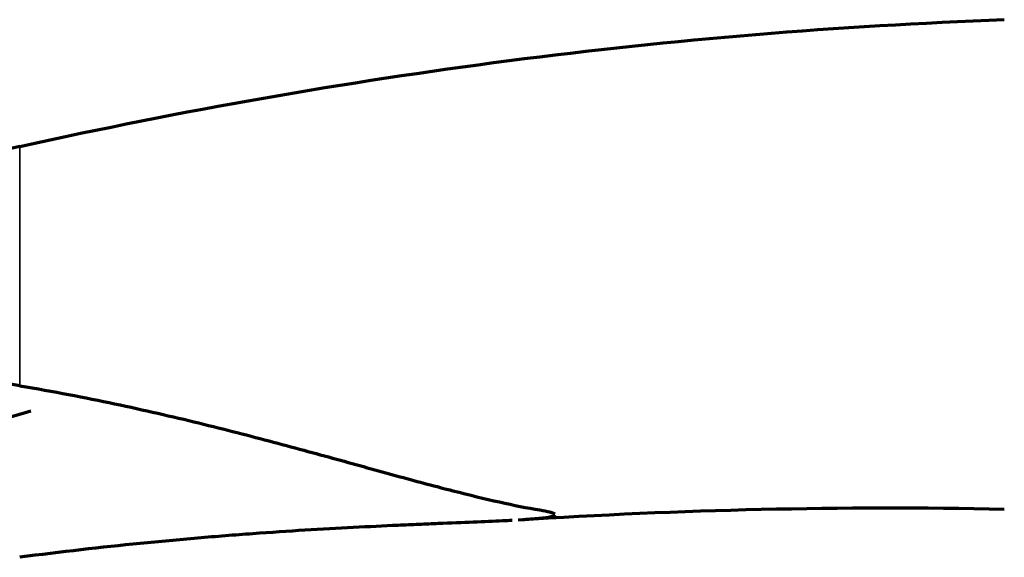
# Model space of a CAD drawing. Units: millimetres. Extents: x -685 to 416, y -200 to 293.
# Drawn here: x 153 to 154, y 167 to 168 of the extents above; entities that cross this region are included whole.
import ezdxf

# ---------------------------------------------------------------- set-up
doc = ezdxf.new("R2010")
doc.units = ezdxf.units.MM
doc.layers.add('1', color=7, linetype='Continuous', true_color=0xffffff)

msp = doc.modelspace()

# ---------------------------------------------------------------- linework, layer by layer
at = {"layer": '1', "color": 155, "linetype": 'Continuous', "lineweight": 35}
msp.add_line((152.6832, 167.7921), (152.6832, 168.2089), dxfattribs=at)
at = {"layer": '1', "color": 155, "linetype": 'Continuous', "lineweight": 70}
msp.add_arc((154.1971, 157.5788), 10, 88.85014, 93.70226, dxfattribs=at)
for points, knots in [([(152.6832, 168.2089), (152.9655, 168.2714), (153.2495, 168.3214), (153.821, 168.3953), (154.1085, 168.4193), (154.3978, 168.4297)], [0, 0, 0, 0, 0.5, 0.5, 1, 1, 1, 1]), ([(152.6832, 167.7921), (152.649, 167.7978), (152.6134, 167.8033), (152.5391, 167.8135), (152.5003, 167.8182), (152.4392, 167.8244), (152.4183, 167.8263), (152.3757, 167.8297), (152.354, 167.8312), (152.2874, 167.8351), (152.2411, 167.8368), (152.1925, 167.8371)], [0, 0, 0, 0, 0.25, 0.25, 0.5, 0.5, 0.625, 0.625, 0.75, 0.75, 1, 1, 1, 1]), ([(152.6832, 167.7921), (152.7419, 167.7823), (152.7967, 167.7717), (152.9002, 167.7497), (152.9489, 167.7385), (153.0408, 167.716), (153.0841, 167.7048), (153.1662, 167.683), (153.2049, 167.6724), (153.2782, 167.6522), (153.3128, 167.6426), (153.3781, 167.6247), (153.4088, 167.6165), (153.4951, 167.5944), (153.5453, 167.583), (153.5889, 167.5757)], [0, 0, 0, 0, 0.125, 0.125, 0.25, 0.25, 0.375, 0.375, 0.5, 0.5, 0.625, 0.625, 0.75, 0.75, 1, 1, 1, 1]), ([(152.3857, 167.6534), (152.4348, 167.6682), (152.4817, 167.6824), (152.5489, 167.7026), (152.5818, 167.7124), (152.6134, 167.7219), (152.6342, 167.7281), (152.6445, 167.7312), (152.6711, 167.7391), (152.6871, 167.7438), (152.7025, 167.7484)], [0, 0, 0, 0, 0.41526, 0.41526, 0.62289, 0.726705, 0.726705, 0.83052, 0.83052, 1, 1, 1, 1]), ([(153.5407, 167.5574), (153.5355, 167.5571), (153.5299, 167.5568), (153.4933, 167.5551), (153.4557, 167.5536), (153.401, 167.5514), (153.3897, 167.5509), (153.3663, 167.5499), (153.3542, 167.5494), (153.317, 167.5477), (153.291, 167.5465), (153.2099, 167.5423), (153.1515, 167.5388), (153.0733, 167.5331), (153.0574, 167.5319), (153.0254, 167.5293), (152.9768, 167.5254), (152.9269, 167.5207), (152.8254, 167.5106), (152.7554, 167.5027), (152.6832, 167.4932)], [0, 0, 0, 0, 0.03596, 0.03596, 0.228768, 0.228768, 0.27697, 0.27697, 0.325172, 0.325172, 0.421576, 0.421576, 0.614384, 0.614384, 0.662586, 0.662586, 0.710788, 0.807192, 0.807192, 1, 1, 1, 1]), ([(153.6159, 167.5663), (153.6158, 167.5662), (153.6156, 167.566), (153.6146, 167.5653), (153.6132, 167.5648), (153.6076, 167.5632), (153.5961, 167.5613), (153.5767, 167.5597), (153.5631, 167.5587), (153.5611, 167.5586), (153.5591, 167.5585)], [0, 0, 0, 0, 0.042411, 0.042411, 0.222072, 0.222072, 0.581393, 0.940714, 0.940714, 1, 1, 1, 1])]:
    msp.add_open_spline(points, degree=3, knots=knots, dxfattribs=at)
for points in [[(152.6832, 168.2089), (152.4636, 168.1602), (152.244, 168.1119), (152.0244, 168.0639)], [(153.5889, 167.5757), (153.603, 167.5733), (153.6117, 167.5711), (153.615, 167.569)]]:
    msp.add_open_spline(points, degree=3, dxfattribs=at)

doc.saveas('drawing.dxf')
